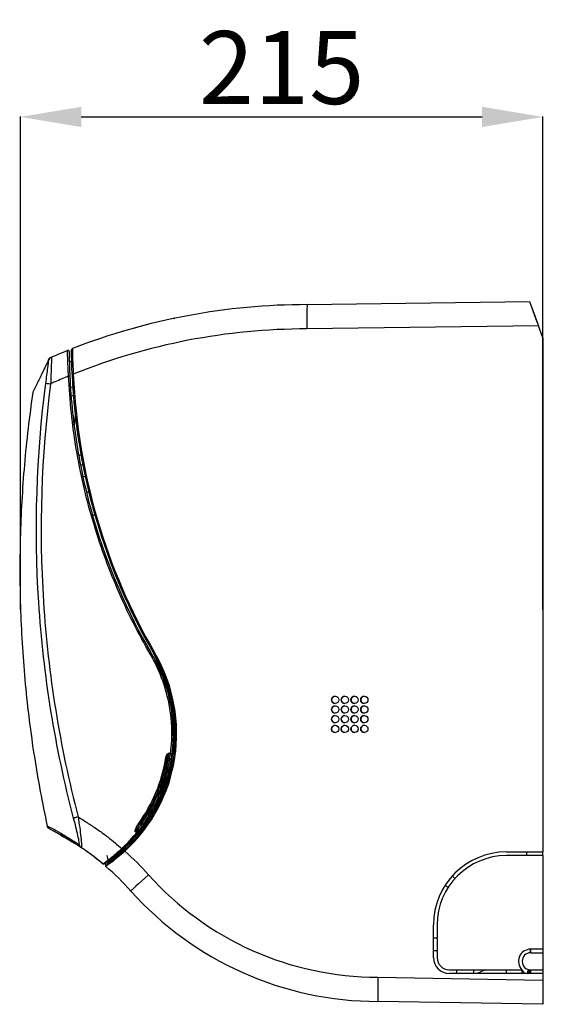
# Model space of a CAD drawing. Units: millimetres. Extents: x 0 to 5764, y 0 to 4111.
# Drawn here: x 1979 to 2195, y 2032 to 2437 of the extents above; entities that cross this region are included whole.
import ezdxf

# ---------------------------------------------------------------- set-up
doc = ezdxf.new("R2010")
doc.units = ezdxf.units.MM
doc.layers.add('LG-Product', color=3, linetype='Continuous')
doc.styles.add('LG-TEXT', font='arial.ttf')
doc.dimstyles.new('LG-DIMENSION', dxfattribs={"dimtxt": 30, "dimasz": 25, "dimexe": 0.18, "dimexo": 0.0625, "dimgap": 5, "dimtad": 2, "dimtoh": 1, "dimdec": 0, "dimzin": 0, "dimdsep": 46, "dimtxsty": 'LG-TEXT', "dimcen": 0.09, "dimadec": 0, "dimazin": 0, "dimtfac": 1, "dimtdec": 0, "dimtofl": 0, "dimtmove": 0, "dimatfit": 3, "dimfxl": 0.18, "dimtolj": 1, "dimtzin": 0, "dimarcsym": 0})

# ---------------------------------------------------------------- blocks, each defined once
blk = doc.blocks.new('*D25')
at = {"color": 0, "lineweight": -2, "transparency": 16777216}
for p, q in [((1979.33, 2194.23), (1979.33, 2397.03)), ((2004.33, 2396.85), (2169.34, 2396.85)), ((2194.34, 2194.23), (2194.34, 2397.03))]:
    blk.add_line(p, q, dxfattribs=at)
at = {"color": 0, "transparency": 16777216}
for points in [[(2004.33, 2401.01), (2004.33, 2392.68), (1979.33, 2396.85)], [(2169.34, 2401.01), (2169.34, 2392.68), (2194.34, 2396.85)]]:
    blk.add_solid(points, dxfattribs=at)
at = {"layer": 'Defpoints', "color": 0, "transparency": 16777216}
for p in [(2194.34, 2396.85), (1979.33, 2194.16), (2194.34, 2194.16)]:
    blk.add_point(p, dxfattribs=at)
at = {"color": 0, "transparency": 16777216, "insert": (2086.84, 2417.16), "char_height": 30, "attachment_point": 5, "style": 'LG-TEXT'}
blk.add_mtext('\\A1;215', dxfattribs=at)

msp = doc.modelspace()

# ---------------------------------------------------------------- linework, layer by layer
at = {"layer": 'LG-Product', "linetype": 'Continuous'}
for p, q in [((2097.34, 2319.62), (2188.92, 2320.85)), ((2097.34, 2319.62), (2097.34, 2319.62)), ((2188.92, 2320.85), (2192.54, 2310.9)), ((2189.97, 2317.95), (2189.98, 2317.95)), ((2189.98, 2317.95), (2190.34, 2316.95)), ((2042.34, 2313.91), (2042.82, 2314.03)), ((2042.82, 2314.01), (2042.82, 2314.03)), ((2190.34, 2316.95), (2190.34, 2316.95)), ((2190.52, 2316.45), (2190.34, 2316.95)), ((2190.52, 2316.45), (2190.52, 2316.45)), ((2190.52, 2316.45), (2190.89, 2315.45)), ((2190.89, 2315.45), (2190.88, 2315.45)), ((2191.98, 2312.45), (2190.89, 2315.45)), ((2025.81, 2309.94), (2027.37, 2310.32)), ((2025.81, 2309.89), (2025.81, 2309.94)), ((2192.54, 2310.9), (2097.23, 2309.62)), ((2194.34, 2305.95), (2192.54, 2310.9)), ((2194.34, 2305.95), (2194.34, 2094.45)), ((2000.07, 2296.3), (2000.09, 2296.31)), ((2000.09, 2296.31), (2000.09, 2296.31)), ((2001.84, 2274.29), (2001.41, 2269.84)), ((2004.09, 2253.74), (2004.96, 2253.79)), ((2005.97, 2248.83), (2005.1, 2248.79)), ((2007.43, 2242.49), (2006.67, 2242.49)), ((2009.95, 2232.95), (2009.05, 2232.95)), ((2035.43, 2171.38), (2035.43, 2173.78)), ((2035.93, 2170.34), (2035.93, 2170.68)), ((2035.93, 2170.68), (2036.43, 2170.68)), ((2036.43, 2170.68), (2036.43, 2169.3)), ((2038.43, 2167.34), (2038.43, 2164.31)), ((2040.59, 2125.25), (2040.11, 2125.38)), ((2032.28, 2109.71), (2032.71, 2109.45)), ((1991.33, 2103.87), (1991.35, 2103.84)), ((2021.85, 2095.07), (2021.51, 2095.44)), ((2179.34, 2094.45), (2194.34, 2094.45)), ((2187.75, 2092.95), (2187.75, 2094.45)), ((2194.34, 2092.95), (2194.34, 2094.45)), ((2194.34, 2092.95), (2179.34, 2092.95)), ((2194.34, 2092.95), (2194.34, 2054.45)), ((2013.23, 2089.53), (2013.23, 2089.53)), ((2013.83, 2089.5), (2013.83, 2089.5)), ((2158.14, 2083.5), (2157.08, 2084.56)), ((2154.11, 2080.68), (2155.41, 2079.93)), ((2149.34, 2050.95), (2149.34, 2064.45)), ((2150.84, 2064.45), (2150.84, 2050.95)), ((2150.84, 2059.02), (2149.34, 2059.02)), ((2149.34, 2053.95), (2150.84, 2053.95)), ((2189.09, 2054.44), (2189.09, 2052.94)), ((2194.34, 2054.45), (2189.34, 2054.45)), ((2189.34, 2052.95), (2189.34, 2054.45)), ((2194.34, 2054.45), (2194.34, 2052.95)), ((2189.34, 2052.95), (2194.34, 2052.95)), ((2194.34, 2052.95), (2194.34, 2045.95)), ((2155.84, 2045.95), (2185.77, 2045.95)), ((2158.86, 2045.95), (2158.86, 2044.45)), ((2165.87, 2045.95), (2165.87, 2044.45)), ((2170.55, 2045.95), (2167.27, 2044.45)), ((2179.35, 2044.45), (2179.35, 2045.95)), ((2185.77, 2045.95), (2185.77, 2044.45)), ((2187.98, 2044.97), (2189.15, 2045.95)), ((2189.34, 2045.95), (2194.34, 2045.95)), ((2189.34, 2044.45), (2189.34, 2045.95)), ((2194.34, 2045.95), (2194.34, 2044.45)), ((2126.4, 2042.95), (2194.34, 2041.76)), ((2194.34, 2044.45), (2155.84, 2044.45)), ((2187.98, 2044.97), (2187.93, 2044.45)), ((2194.34, 2044.45), (2194.34, 2041.76)), ((2194.34, 2041.76), (2194.34, 2031.76)), ((2194.55, 2036.49), (2194.34, 2036.49)), ((2194.55, 2034.49), (2194.35, 2034.49)), ((2194.55, 2034.49), (2194.55, 2036.49)), ((2194.34, 2031.76), (2126.49, 2032.95))]:
    msp.add_line(p, q, dxfattribs=at)
for centre, radius, start, end in [((2097.34, 2051.97), 267.65, 90.0003, 111.1755), ((2097.34, 2320.12), 0.5, 270.0007, 270.7678), ((2097.17, 2051.97), 257.65, 89.9852, 111.9026), ((1998.86, 2300.3), 0.5, 0.3021, 111.6352), ((1999.88, 2296.76), 0.5, 293.8936, 1.1115), ((2250.34, 2301.62), 250, 182.4343, 210.1868), ((2250.33, 2301.62), 249.5, 182.4343, 210.1868), ((2097.34, 2051.97), 252.98, 112.4246, 112.6255), ((1978.11, 2143.14), 65, 312.3975, 30.2774), ((1978.1, 2143.14), 65.5, 312.3975, 30.2767), ((1978.11, 2143.14), 64.5, 343.8889, 25.2714), ((1978.11, 2143.14), 64.5, 312.2997, 343.426), ((1978.11, 2143.14), 64.5, 343.426, 344.0161), ((1941.08, 2003.52), 122.13, 41.8785, 48.3438), ((2179.34, 2064.45), 30, 90, 180), ((1951.93, 2076.95), 65, 12.1729, 14.299), ((1951.93, 2076.95), 65, 11.6213, 11.9124), ((2179.34, 2064.45), 28.5, 90, 180), ((2014.76, 2088.86), 0.5, 124.0335, 229.2614), ((1941.26, 2003.52), 112.13, 41.8785, 49.2614), ((2126.32, 2169.6), 126.65, 221.8785, 270.0387), ((2126.49, 2169.6), 136.65, 221.8785, 270), ((2189.34, 2049.45), 5, 90, 224.427), ((2155.84, 2050.95), 6.5, 180, 270), ((2155.84, 2050.95), 5, 180, 270), ((2189.34, 2049.45), 3.5, 90, 270), ((2184.84, 2043.95), 2, 14.4787, 62.3122), ((2189.77, 2044.82), 1.8, 136.2846, 175)]:
    msp.add_arc(centre, radius, start, end, dxfattribs=at)
at = {"layer": 'LG-Product', "linetype": 'Continuous', "extrusion": (0, 0, -1)}
for centre, radius, start, end in [((-2000.84, 2301.08), 0.5, 359.8764, 68.8245), ((-2097.34, 2051.97), 262.98, 68.1395, 68.3672), ((-1983.04, 2291.82), 40, 238.0739, 239.2367), ((-2035.43, 2172.71), 0.5, 152.7218, 166.7874), ((-1951.93, 2076.95), 72, 165.2571, 165.5989), ((-2015.04, 2090.27), 0.5, 168.0876, 235.0672), ((-2013.55, 2089.91), 0.5, 235.6198, 309.3029)]:
    msp.add_arc(centre, radius, start, end, dxfattribs=at)
at = {"layer": 'LG-Product', "linetype": 'Continuous', "extrusion": (-3.19634e-05, -2.18512e-05, 1)}
msp.add_arc((2013.56, 2089.92, -0.11), 0.5, 230.0233, 304.3819, dxfattribs=at)
at = {"layer": 'LG-Product', "linetype": 'Continuous'}
for centre, major_axis, ratio, start_param, end_param in [((1992.85, 2296.2), (-0.79, 1.84), 0.999705, 0.000069, 1.014649), ((1999.12, 2290.23), (-0.499, -0.023), 0.000794, 3.141593, 4.729824), ((2001.06, 2291.03), (-0.5, -0.021), 0.000741, 4.729827, 6.283185), ((1991.73, 2287.04), (1.98, -0.26), 0.00225, 3.166442, 4.695081), ((2034.67, 2176.17), (-0.432, -0.252), 0.007218, 4.727461, 6.283185), ((2036.43, 2172.71), (-0.5, 0), 0.662445, 0, 0.653075), ((2108.89, 2157.05), (0, -1.5), 0.999848, 3.141593, 6.283185), ((2112.89, 2157.05), (0, -1.5), 0.999848, 3.141593, 6.283185), ((2116.89, 2157.05), (0, -1.5), 0.999848, 3.141593, 6.283185), ((2120.89, 2157.05), (0, -1.5), 0.999848, 3.141593, 6.283185), ((2108.89, 2153.05), (0, -1.5), 0.999848, 3.141593, 6.283185), ((2112.89, 2153.05), (0, -1.5), 0.999848, 3.141593, 6.283185), ((2116.89, 2153.05), (0, -1.5), 0.999848, 3.141593, 6.283185), ((2120.89, 2153.05), (0, -1.5), 0.999848, 3.141593, 6.283185), ((2108.89, 2149.05), (0, -1.5), 0.999848, 3.141593, 6.283185), ((2112.89, 2149.05), (0, -1.5), 0.999848, 3.141593, 6.283185), ((2116.89, 2149.05), (0, -1.5), 0.999848, 3.141593, 6.283185), ((2120.89, 2149.05), (0, -1.5), 0.999848, 3.141593, 6.283185), ((2108.89, 2145.05), (0, -1.5), 0.999848, 3.141593, 6.283185), ((2112.89, 2145.05), (0, -1.5), 0.999848, 3.141593, 6.283185), ((2116.89, 2145.05), (0, -1.5), 0.999848, 3.141593, 6.283185), ((2120.89, 2145.05), (0, -1.5), 0.999848, 3.141593, 6.283185), ((2039.15, 2133.31), (0.494, -0.077), 0.002688, 6.279968, 7.836737), ((2040.03, 2132.46), (0.493, -0.084), 0.760991, 1.699336, 3.148302), ((2040.74, 2132.46), (-0.493, 0.083), 0.761089, 3.141593, 4.839513), ((2040.06, 2129.02), (-0.488, 0.11), 0.000002, 3.141593, 4.71239), ((2003.1, 2108.88), (1.93, 0.51), 0.004418, 1.587681, 3.055416), ((2029.19, 2106.27), (0.408, -0.289), 0.696576, 3.13295, 5.170743), ((2027.71, 2105.92), (0.402, -0.297), 0.010384, 6.278627, 7.839954), ((2005.38, 2097.96), (-1.13, -1.65), 0.991787, 5.583236, 6.285295), ((2022.27, 2094.77), (-0.337, 0.369), 0.012889, 0, 1.559028), ((2032.19, 2085.05), (7.45, 6.68), 0.011651, 1.583791, 3.141593), ((2194.35, 2033.99), (0, -0.5), 0.017452, 3.141593, 4.447388)]:
    msp.add_ellipse(centre, major_axis=major_axis, ratio=ratio, start_param=start_param, end_param=end_param, dxfattribs=at)
for centre in [(2108.86, 2157.05), (2112.86, 2157.05), (2116.86, 2157.05), (2120.86, 2157.05), (2108.86, 2153.05), (2112.86, 2153.05), (2116.86, 2153.05), (2120.86, 2153.05), (2108.86, 2149.05), (2112.86, 2149.05), (2116.86, 2149.05), (2120.86, 2149.05), (2108.86, 2145.05), (2112.86, 2145.05), (2116.86, 2145.05), (2120.86, 2145.05)]:
    msp.add_ellipse(centre, major_axis=(0, -1.5), ratio=0.999848, dxfattribs=at)
for points, knots in [([(2097.34, 2319.62), (2097.29, 2319.62), (2097.26, 2318.54), (2097.22, 2314.85), (2097.21, 2312.23), (2097.23, 2309.62)], [0, 0, 0, 0, 0.5, 0.5, 1, 1, 1, 1]), ([(2000.56, 2291), (2000.45, 2293.58), (2000.39, 2296.11), (2000.34, 2299.91), (2000.34, 2301.08), (2000.34, 2301.08)], [0, 0, 0, 0, 0.5, 0.5, 1, 1, 1, 1]), ([(2000.66, 2301.55), (2000.65, 2301.55), (2000.67, 2300.33), (2000.79, 2296.37), (2000.9, 2293.72), (2001.05, 2291.03)], [0, 0, 0, 0, 0.5, 0.5, 1, 1, 1, 1]), ([(1990.63, 2296.41), (1990.68, 2296.5), (1990.72, 2296.59), (1990.84, 2296.83), (1990.85, 2296.86), (1990.88, 2296.92), (1990.89, 2296.93), (1990.95, 2297.05), (1990.97, 2297.11), (1991.03, 2297.22), (1991.04, 2297.24), (1991.08, 2297.33), (1991.1, 2297.37), (1991.18, 2297.53), (1991.2, 2297.57), (1991.25, 2297.68), (1991.26, 2297.7), (1991.26, 2297.7)], [0, 0, 0, 0, 0.125, 0.125, 0.140625, 0.140625, 0.148438, 0.148438, 0.15625, 0.15625, 0.1875, 0.1875, 0.25, 0.25, 0.5, 0.5, 1, 1, 1, 1]), ([(1992.06, 2298.04), (1992.1, 2298.06), (1992.06, 2296.7), (1991.9, 2292.54), (1991.8, 2289.81), (1991.7, 2287.04)], [0, 0, 0, 0, 0.5, 0.5, 1, 1, 1, 1]), ([(1992.06, 2298.04), (1993.19, 2298.52), (1994.32, 2298.99), (1996.52, 2299.9), (1997.6, 2300.34), (1998.68, 2300.77)], [0, 0, 0, 0, 0.513599, 0.513599, 1, 1, 1, 1]), ([(1999.11, 2290.23), (1998.94, 2292.92), (1998.83, 2295.6), (1998.7, 2299.53), (1998.68, 2300.77), (1998.68, 2300.77)], [0, 0, 0, 0, 0.5, 0.5, 1, 1, 1, 1]), ([(1999.36, 2300.3), (1999.36, 2300.3), (1999.36, 2299.13), (1999.43, 2295.36), (1999.5, 2292.82), (1999.62, 2290.25)], [0, 0, 0, 0, 0.5, 0.5, 1, 1, 1, 1]), ([(1990.63, 2296.41), (1990.56, 2296.27), (1990.36, 2295.85), (1990.03, 2295.17), (1989.71, 2294.52), (1989.47, 2294.01), (1989.22, 2293.51), (1988.81, 2292.66), (1987.58, 2290.14), (1985.97, 2286.84), (1984.69, 2284.2), (1984.4, 2283.62), (1984.4, 2283.62), (1984.4, 2283.62)], [0, 0, 0, 0, 0.016391, 0.049173, 0.081955, 0.098345, 0.114736, 0.147518, 0.213081, 0.475335, 0.737589, 0.999843, 1, 1, 1, 1]), ([(1989.75, 2287.3), (1990.04, 2289.56), (1990.33, 2291.79), (1990.78, 2295.31), (1990.92, 2296.52), (1990.87, 2296.5)], [0, 0, 0, 0, 0.5, 0.5, 1, 1, 1, 1]), ([(1999.11, 2290.23), (1999.1, 2290.22), (1999.09, 2290.22), (1997.23, 2289.45), (1995.39, 2288.67), (1992.93, 2287.59), (1992.31, 2287.32), (1991.7, 2287.04)], [0, 0, 0, 0, 0.00353, 0.00353, 0.748806, 0.748806, 1, 1, 1, 1]), ([(2032.82, 2175.67), (2027.76, 2184.37), (2023.24, 2193.33), (2015.3, 2211.78), (2011.87, 2221.27), (2006.2, 2240.53), (2003.94, 2250.37), (2000.63, 2270.18), (1999.57, 2280.17), (1999.11, 2290.23)], [0, 0, 0, 0, 0.25, 0.25, 0.5, 0.5, 0.75, 0.75, 1, 1, 1, 1]), ([(1999.62, 2290.25), (2000.07, 2280.22), (2001.13, 2270.26), (2004.44, 2250.49), (2006.69, 2240.69), (2015.17, 2211.87), (2023.19, 2193.22), (2033.26, 2175.92)], [0, 0, 0, 0, 0.25, 0.25, 0.5, 0.5, 1, 1, 1, 1]), ([(2001.17, 2108.37), (1997.36, 2122.93), (1994.26, 2137.62), (1989.47, 2167.26), (1987.77, 2182.24), (1984.89, 2227.23), (1985.87, 2257.45), (1989.75, 2287.3)], [0, 0, 0, 0, 0.25, 0.25, 0.5, 0.5, 1, 1, 1, 1]), ([(1991.7, 2287.04), (1987.83, 2257.31), (1986.86, 2227.26), (1989.72, 2182.44), (1991.41, 2167.53), (1996.18, 2138.01), (1999.27, 2123.38), (2003.06, 2108.88)], [0, 0, 0, 0, 0.5, 0.5, 0.75, 0.75, 1, 1, 1, 1]), ([(1984.4, 2283.62), (1982.94, 2273.67), (1980.61, 2253.74), (1978.93, 2223.65), (1979.05, 2193.52), (1980.99, 2163.45), (1984.65, 2133.96), (1988.26, 2114.65), (1990.3, 2105.24)], [0, 0, 0, 0, 0.167847, 0.335695, 0.503546, 0.671398, 0.839248, 1, 1, 1, 1]), ([(2030.01, 2181.67), (2030.39, 2180.98), (2031.3, 2179.34), (2032.23, 2177.71), (2032.77, 2176.77)], [0, 0, 0, 0, 0.420203, 1, 1, 1, 1]), ([(2041.1, 2134.95), (2042, 2142.01), (2041.74, 2149.05), (2038.91, 2162.97), (2036.41, 2169.52), (2032.82, 2175.66)], [0, 0, 0, 0, 0.5, 0.5, 1, 1, 1, 1]), ([(2033.26, 2175.92), (2036.87, 2169.73), (2039.39, 2163.13), (2042.25, 2149.09), (2042.51, 2141.91), (2041.59, 2134.8)], [0, 0, 0, 0, 0.5, 0.5, 1, 1, 1, 1]), ([(2035.93, 2170.68), (2035.93, 2170.88), (2035.93, 2171.09), (2035.93, 2171.63), (2035.93, 2171.96), (2035.93, 2172.43), (2035.93, 2172.58), (2035.93, 2172.71)], [0, 0, 0, 0, 0.286849, 0.286849, 0.761778, 0.761778, 1, 1, 1, 1]), ([(2036.04, 2172.5), (2036.06, 2172.38), (2036.09, 2172.25), (2036.18, 2171.83), (2036.25, 2171.53), (2036.35, 2171.05), (2036.39, 2170.87), (2036.43, 2170.68)], [0, 0, 0, 0, 0.220937, 0.220937, 0.700983, 0.700983, 1, 1, 1, 1]), ([(2039.16, 2133.31), (2039.21, 2133.61), (2039.31, 2133.91), (2039.56, 2134.39), (2039.68, 2134.58), (2039.88, 2134.81), (2039.94, 2134.87), (2040.06, 2134.96), (2040.13, 2135.01), (2040.24, 2135.06), (2040.29, 2135.07), (2040.38, 2135.08), (2040.42, 2135.07), (2040.51, 2135.05), (2040.54, 2135.03), (2040.59, 2135), (2040.61, 2134.99), (2040.62, 2134.97)], [0, 0, 0, 0, 0.369957, 0.369957, 0.637712, 0.637712, 0.729399, 0.729399, 0.82206, 0.82206, 0.87527, 0.87527, 0.929191, 0.929191, 0.976806, 0.976806, 1, 1, 1, 1]), ([(2040.37, 2134.9), (2040.36, 2134.9), (2040.36, 2134.89), (2040.32, 2134.88), (2040.31, 2134.87), (2040.28, 2134.85), (2040.28, 2134.85), (2040.23, 2134.81), (2040.2, 2134.76), (2040.13, 2134.65), (2040.1, 2134.6), (2039.98, 2134.36), (2039.91, 2134.18), (2039.76, 2133.74), (2039.69, 2133.49), (2039.65, 2133.23)], [0, 0, 0, 0, 0.013769, 0.013769, 0.049825, 0.049825, 0.056901, 0.056901, 0.150892, 0.150892, 0.255297, 0.255297, 0.573339, 0.573339, 1, 1, 1, 1]), ([(2040.37, 2134.9), (2040.32, 2134.57), (2040.27, 2134.25), (2040.15, 2133.54), (2040.09, 2133.16), (2040.03, 2132.85), (2040.03, 2132.85), (2040.03, 2132.85)], [0, 0, 0, 0, 0.414849, 0.414849, 0.999977, 0.999977, 1, 1, 1, 1]), ([(2040.62, 2134.97), (2040.59, 2134.97), (2040.55, 2134.97), (2040.47, 2134.96), (2040.44, 2134.94), (2040.39, 2134.91), (2040.39, 2134.91), (2040.38, 2134.9), (2040.37, 2134.9), (2040.37, 2134.9)], [0, 0, 0, 0, 0.422086, 0.422086, 0.849902, 0.849902, 0.982567, 0.982567, 1, 1, 1, 1]), ([(2041.1, 2134.95), (2041.15, 2134.94), (2041.2, 2134.93), (2041.31, 2134.92), (2041.36, 2134.9), (2041.43, 2134.89), (2041.46, 2134.88), (2041.52, 2134.86), (2041.54, 2134.84), (2041.58, 2134.82), (2041.59, 2134.81), (2041.59, 2134.8), (2041.59, 2134.8), (2041.59, 2134.8)], [0, 0, 0, 0, 0.204709, 0.204709, 0.414064, 0.414064, 0.557266, 0.557266, 0.773756, 0.773756, 0.990165, 0.990165, 1, 1, 1, 1]), ([(2039.37, 2129.01), (2039.26, 2129.04), (2039, 2129.09), (2038.93, 2129.11), (2038.89, 2129.12)], [0, 0, 0, 0, 0.435962, 1, 1, 1, 1]), ([(2003.47, 2097.41), (2003.6, 2097.32), (2003.6, 2097.71), (2003.38, 2099.17), (2003.17, 2100.17), (2002.44, 2103.4), (2001.82, 2105.89), (2001.17, 2108.37)], [0, 0, 0, 0, 0.25, 0.25, 0.5, 0.5, 1, 1, 1, 1]), ([(2003.06, 2108.88), (2003.28, 2107.39), (2003.48, 2105.94), (2003.86, 2103.09), (2004.03, 2101.71), (2004.29, 2099.24), (2004.38, 2098.15), (2004.43, 2096.61), (2004.38, 2096.22), (2004.26, 2096.3)], [0, 0, 0, 0, 0.25, 0.25, 0.5, 0.5, 0.75, 0.75, 1, 1, 1, 1]), ([(2003.06, 2108.88), (2003.32, 2108.71), (2003.58, 2108.55), (2005.12, 2107.56), (2006.42, 2106.74), (2008.99, 2105.07), (2010.26, 2104.21), (2012.77, 2102.44), (2014.01, 2101.53), (2016.28, 2099.79), (2017.33, 2098.97), (2019.25, 2097.39), (2020.14, 2096.64), (2021.02, 2095.89)], [0, 0, 0, 0, 0.041299, 0.041299, 0.248621, 0.248621, 0.456013, 0.456013, 0.663405, 0.663405, 0.843248, 0.843248, 1, 1, 1, 1]), ([(2028.11, 2105.62), (2028.25, 2105.82), (2028.39, 2106.01), (2028.61, 2106.32), (2028.7, 2106.44), (2028.78, 2106.56)], [0, 0, 0, 0, 0.585059, 0.585059, 1, 1, 1, 1]), ([(1990.27, 2105.24), (1990.29, 2105.14), (1991.26, 2104.68), (1994.23, 2103.1), (1995.48, 2102.43), (1997.74, 2101.1), (1998.57, 2100.59), (1999.89, 2099.77), (2000.38, 2099.46), (2001.7, 2098.6), (2002.51, 2098.07), (2003.47, 2097.41)], [0, 0, 0, 0, 0.5, 0.5, 0.75, 0.75, 0.875, 0.875, 0.9375, 0.9375, 1, 1, 1, 1]), ([(1990.28, 2105.24), (1990.32, 2105.07), (1990.43, 2104.71), (1990.65, 2104.43), (1990.83, 2104.22), (1990.92, 2104.13), (1990.96, 2104.12)], [0, 0, 0, 0, 0.146313, 0.354147, 0.63703, 1, 1, 1, 1]), ([(2004.26, 2096.3), (2003.32, 2096.94), (2002.53, 2097.46), (2001.24, 2098.29), (2000.76, 2098.59), (1999.46, 2099.39), (1998.65, 2099.88), (1996.43, 2101.17), (1995.21, 2101.82), (1992.43, 2103.26), (1991.48, 2103.71), (1991.34, 2103.84)], [0, 0, 0, 0, 0.06488, 0.06488, 0.129761, 0.129761, 0.259521, 0.259521, 0.519043, 0.519043, 1, 1, 1, 1]), ([(1992.73, 2103.1), (1992.74, 2103.09), (1994.33, 2102.3), (1996.43, 2101.07), (1999.11, 2099.52), (2000.75, 2098.51), (2001.69, 2097.93), (2001.87, 2097.83), (2001.87, 2097.83)], [0, 0, 0, 0, 0.00123, 0.188342, 0.381466, 0.581057, 0.785407, 1, 1, 1, 1]), ([(2026.88, 2102.82), (2026.83, 2102.79), (2026.78, 2102.78), (2026.7, 2102.76), (2026.67, 2102.75), (2026.62, 2102.75), (2026.61, 2102.75), (2026.58, 2102.76), (2026.57, 2102.77), (2026.55, 2102.78), (2026.54, 2102.79), (2026.52, 2102.81), (2026.51, 2102.83), (2026.5, 2102.87), (2026.5, 2102.91), (2026.5, 2103.06), (2026.53, 2103.19), (2026.67, 2103.8), (2026.85, 2104.27), (2027.23, 2105.15), (2027.44, 2105.55), (2027.71, 2105.92)], [0, 0, 0, 0, 0.042111, 0.042111, 0.066531, 0.066531, 0.078549, 0.078549, 0.08866, 0.08866, 0.098825, 0.098825, 0.111735, 0.111735, 0.136284, 0.136284, 0.236804, 0.236804, 0.635909, 0.635909, 1, 1, 1, 1]), ([(2028.11, 2105.62), (2027.86, 2105.29), (2027.64, 2104.93), (2027.18, 2104.14), (2026.94, 2103.71), (2026.68, 2103.16), (2026.62, 2103.05), (2026.58, 2102.91), (2026.58, 2102.89), (2026.57, 2102.85), (2026.57, 2102.84), (2026.58, 2102.83), (2026.58, 2102.83), (2026.58, 2102.83), (2026.58, 2102.83), (2026.58, 2102.82), (2026.58, 2102.82), (2026.59, 2102.82), (2026.59, 2102.82), (2026.59, 2102.81), (2026.59, 2102.81), (2026.6, 2102.81), (2026.6, 2102.81), (2026.62, 2102.81), (2026.63, 2102.82), (2026.65, 2102.82), (2026.66, 2102.83), (2026.66, 2102.83)], [0, 0, 0, 0, 0.387411, 0.387411, 0.830314, 0.830314, 0.93798, 0.93798, 0.960779, 0.960779, 0.969951, 0.969951, 0.970345, 0.970345, 0.973221, 0.973221, 0.976141, 0.976141, 0.976278, 0.976278, 0.979291, 0.979291, 0.982484, 0.982484, 0.991806, 0.991806, 1, 1, 1, 1]), ([(2029.19, 2105.88), (2029.19, 2105.88), (2029.19, 2105.88), (2029.1, 2105.77), (2029.02, 2105.66), (2028.76, 2105.34), (2028.58, 2105.12), (2028.29, 2104.76), (2028.18, 2104.62), (2027.94, 2104.34), (2027.82, 2104.19), (2027.37, 2103.65), (2027.02, 2103.24), (2026.66, 2102.83)], [0, 0, 0, 0, 0.000011, 0.000011, 0.127905, 0.127905, 0.35387, 0.35387, 0.48969, 0.48969, 0.625926, 0.625926, 1, 1, 1, 1]), ([(2026.66, 2102.83), (2026.67, 2102.83), (2026.67, 2102.83), (2026.68, 2102.82), (2026.7, 2102.82), (2026.77, 2102.81), (2026.82, 2102.81), (2026.88, 2102.82)], [0, 0, 0, 0, 0.037603, 0.037603, 0.214596, 0.214596, 1, 1, 1, 1]), ([(2027.57, 2102.87), (2027.79, 2103.12), (2028.01, 2103.37), (2028.37, 2103.8), (2028.52, 2103.98), (2028.82, 2104.34), (2028.96, 2104.52), (2029.25, 2104.87), (2029.39, 2105.05), (2029.66, 2105.39), (2029.79, 2105.55), (2029.95, 2105.77), (2030, 2105.83), (2030.04, 2105.88)], [0, 0, 0, 0, 0.232964, 0.232964, 0.403061, 0.403061, 0.574373, 0.574373, 0.752907, 0.752907, 0.930793, 0.930793, 1, 1, 1, 1]), ([(2027.57, 2102.87), (2027.62, 2102.84), (2027.66, 2102.8), (2027.74, 2102.74), (2027.78, 2102.71), (2027.82, 2102.68), (2027.83, 2102.68), (2027.87, 2102.65), (2027.89, 2102.64), (2027.93, 2102.62), (2027.94, 2102.61), (2027.94, 2102.62), (2027.94, 2102.62), (2027.94, 2102.62)], [0, 0, 0, 0, 0.229208, 0.229208, 0.458691, 0.458691, 0.521356, 0.521356, 0.751592, 0.751592, 0.981817, 0.981817, 1, 1, 1, 1]), ([(2013.23, 2089.53), (2012.89, 2089.82), (2012.54, 2090.1), (2011.25, 2091.16), (2010.3, 2091.91), (2008.21, 2093.51), (2007.08, 2094.34), (2005.38, 2095.54), (2004.82, 2095.92), (2004.26, 2096.3)], [0, 0, 0, 0, 0.119107, 0.119107, 0.444505, 0.444505, 0.819749, 0.819749, 1, 1, 1, 1]), ([(2013.23, 2089.53), (2013.23, 2089.53), (2014.16, 2090.17), (2017.11, 2092.44), (2019.09, 2094.08), (2021.02, 2095.89)], [0, 0, 0, 0, 0.5, 0.5, 1, 1, 1, 1]), ([(2021.37, 2095.53), (2019.52, 2093.81), (2017.61, 2092.26), (2014.75, 2090.11), (2013.83, 2089.5), (2013.83, 2089.5)], [0, 0, 0, 0, 0.5, 0.5, 1, 1, 1, 1]), ([(2022.26, 2094.77), (2020.32, 2092.98), (2018.32, 2091.36), (2015.37, 2089.12), (2014.44, 2088.49), (2014.44, 2088.49)], [0, 0, 0, 0, 0.5, 0.5, 1, 1, 1, 1]), ([(2014.48, 2089.28), (2014.48, 2089.28), (2015.37, 2089.86), (2018.18, 2091.94), (2020.08, 2093.46), (2021.93, 2095.14)], [0, 0, 0, 0, 0.5, 0.5, 1, 1, 1, 1]), ([(2015.53, 2090.37), (2015.53, 2090.37), (2016.3, 2090.93), (2018.64, 2092.81), (2020.1, 2094.08), (2021.51, 2095.44)], [0, 0, 0, 0, 0.5, 0.5, 1, 1, 1, 1]), ([(2015.21, 2090.47), (2015.21, 2090.47), (2015.21, 2090.47), (2015.21, 2090.47), (2015.21, 2090.47), (2015.22, 2090.47), (2015.22, 2090.48), (2015.22, 2090.48), (2015.22, 2090.48), (2015.22, 2090.48), (2015.22, 2090.48), (2015.22, 2090.48), (2015.22, 2090.47), (2015.21, 2090.47)], [0, 0, 0, 0, 0.151931, 0.151931, 0.309869, 0.309869, 0.467808, 0.467808, 0.625747, 0.625747, 0.815989, 0.815989, 1, 1, 1, 1]), ([(2126.4, 2042.95), (2126.38, 2040.35), (2126.38, 2037.72), (2126.41, 2034.03), (2126.45, 2032.95), (2126.49, 2032.95)], [0, 0, 0, 0, 0.5, 0.5, 1, 1, 1, 1]), ([(2188.09, 2044.45), (2188.5, 2044.79), (2188.91, 2045.14), (2189.32, 2045.49), (2189.32, 2045.49)], [0, 0, 0, 0, 0.993758, 1, 1, 1, 1])]:
    msp.add_open_spline(points, degree=3, knots=knots, dxfattribs=at)
for points, degree in [([(2097.34, 2319.62), (2097.34, 2319.62), (2097.34, 2319.62), (2097.34, 2319.62)], 3), ([(1991.26, 2297.7), (1991.51, 2297.8), (1991.78, 2297.92), (1992.06, 2298.04)], 3), ([(1990.87, 2296.5), (1990.79, 2296.47), (1990.71, 2296.44), (1990.63, 2296.41)], 3), ([(2000.28, 2282.12), (2000.55, 2282.16), (2000.84, 2282.21), (2001.13, 2282.28)], 3), ([(1988.32, 2274.61), (1988.31, 2274.61), (1988.31, 2274.61), (1988.3, 2274.62)], 3), ([(2023.26, 2194.96), (2023.4, 2194.65), (2023.55, 2194.34), (2023.7, 2194.04)], 3), ([(2033.26, 2175.92), (2033.1, 2176.2), (2032.93, 2176.48), (2032.77, 2176.77)], 3), ([(2032.82, 2175.67), (2033.05, 2175.8), (2033.26, 2175.92), (2033.26, 2175.92)], 3), ([(2035.92, 2172.82), (2035.92, 2172.82), (2035.93, 2172.83), (2035.93, 2172.83)], 3), ([(2035.93, 2172.71), (2035.93, 2172.75), (2035.93, 2172.78), (2035.92, 2172.82)], 3), ([(2035.93, 2172.83), (2035.97, 2172.72), (2036.01, 2172.62), (2036.04, 2172.5)], 3), ([(2042.12, 2144.23), (2042.12, 2144.23)], 1), ([(2042.13, 2142.23), (2042.13, 2142.9), (2042.13, 2143.56), (2042.12, 2144.23)], 3), ([(2041.08, 2134.95), (2040.93, 2134.96), (2040.78, 2134.97), (2040.62, 2134.97)], 3), ([(2040.74, 2132.85), (2040.84, 2133.4), (2040.97, 2134.14), (2041.08, 2134.95)], 3), ([(2041.08, 2134.95), (2041.09, 2134.95), (2041.09, 2134.95), (2041.1, 2134.95)], 3), ([(2041.59, 2134.8), (2041.47, 2133.86), (2041.34, 2133.02), (2041.23, 2132.38)], 3), ([(2027.71, 2105.92), (2033.67, 2113.97), (2037.62, 2123.41), (2039.16, 2133.31)], 3), ([(2039.65, 2133.23), (2038.61, 2126.62), (2036.51, 2120.19), (2033.46, 2114.25)], 3), ([(2038.89, 2129.12), (2039.17, 2130.42), (2039.39, 2131.7), (2039.53, 2132.54)], 3), ([(2039.39, 2131.71), (2039.37, 2131.63), (2039.36, 2131.54)], 2), ([(2040.03, 2132.85), (2039.88, 2131.9), (2039.66, 2130.47), (2039.38, 2129.02)], 3), ([(2039.52, 2132.47), (2039.51, 2132.4), (2039.5, 2132.34)], 2), ([(2039.53, 2132.54), (2039.57, 2132.75), (2039.61, 2132.98), (2039.65, 2133.23)], 3), ([(2040.03, 2132.85), (2040.17, 2132.85), (2040.31, 2132.85), (2040.45, 2132.85), (2040.59, 2132.85), (2040.74, 2132.85)], 5), ([(2040.06, 2129.02), (2040.35, 2130.47), (2040.59, 2131.9), (2040.74, 2132.85)], 3), ([(2041.23, 2132.38), (2041.08, 2131.51), (2040.84, 2130.22), (2040.55, 2128.91)], 3), ([(2031.09, 2109.97), (2034.76, 2115.86), (2037.39, 2122.35), (2038.89, 2129.12)], 3), ([(2039.37, 2129.01), (2037.87, 2122.18), (2035.21, 2115.64), (2031.51, 2109.71)], 3), ([(2032.28, 2109.71), (2035.93, 2115.72), (2038.52, 2122.16), (2040.06, 2129.02)], 3), ([(2040.55, 2128.91), (2039, 2122.03), (2036.37, 2115.48), (2032.71, 2109.45)], 3), ([(2039.34, 2129.02), (2039.58, 2129.02), (2039.82, 2129.02), (2040.06, 2129.02)], 3), ([(2033.28, 2113.9), (2031.78, 2111.02), (2030.05, 2108.25), (2028.11, 2105.62)], 3), ([(2028.78, 2106.56), (2029.41, 2107.45), (2030.28, 2108.68), (2031.09, 2109.97)], 3), ([(2031.5, 2109.69), (2030.69, 2108.25), (2029.81, 2106.86), (2029.19, 2105.88)], 3), ([(2030.04, 2105.88), (2030.66, 2106.87), (2031.5, 2108.27), (2032.28, 2109.71)], 3), ([(2032.71, 2109.45), (2031.92, 2108.15), (2031.08, 2106.88), (2030.45, 2105.98)], 3), ([(2031.5, 2109.69), (2031.29, 2109.83), (2031.09, 2109.97), (2031.09, 2109.97)], 3), ([(2031.47, 2109.71), (2032.28, 2109.71)], 1), ([(1991.33, 2103.87), (1990.79, 2104.13), (1990.39, 2104.65), (1990.27, 2105.24)], 3), ([(2021.02, 2095.89), (2023.34, 2098.05), (2025.52, 2100.39), (2027.51, 2102.88)], 3), ([(2027.94, 2102.62), (2025.94, 2100.11), (2023.74, 2097.73), (2021.37, 2095.53)], 3), ([(2027.51, 2102.88), (2027.3, 2102.86), (2027.09, 2102.84), (2026.88, 2102.82)], 3), ([(2027.51, 2102.88), (2027.53, 2102.88), (2027.55, 2102.87), (2027.57, 2102.87)], 3), ([(2030.45, 2105.98), (2029.81, 2105.06), (2028.91, 2103.83), (2027.94, 2102.62)], 3), ([(2029.47, 2105.88), (2029.42, 2105.88), (2029.36, 2105.88), (2029.3, 2105.88), (2029.25, 2105.88), (2029.19, 2105.88)], 5), ([(2030.04, 2105.88), (2029.85, 2105.88), (2029.66, 2105.88), (2029.47, 2105.88)], 3), ([(2030.04, 2105.88), (2030.21, 2105.83), (2030.38, 2105.87), (2030.45, 2105.98)], 3), ([(2013.23, 2089.53), (2007.88, 2094), (2002.07, 2098), (1995.95, 2101.42)], 3), ([(2021.02, 2095.89), (2021.2, 2095.7), (2021.37, 2095.52), (2021.37, 2095.53)], 3), ([(2189.33, 2045.48), (2188.74, 2044.98), (2188.16, 2044.46)], 2)]:
    msp.add_open_spline(points, degree=degree, dxfattribs=at)

# ---------------------------------------------------------------- dimensions: what is measured, and where the dimension line sits
dim = msp.add_linear_dim(base=(2194.34, 2396.85), p1=(1979.33, 2194.16), p2=(2194.34, 2194.16), dimstyle='LG-DIMENSION')
dim.commit()
dim.dimension.update_dxf_attribs({"geometry": '*D25', "text_midpoint": (2086.84, 2417.16)})

doc.saveas('drawing.dxf')
